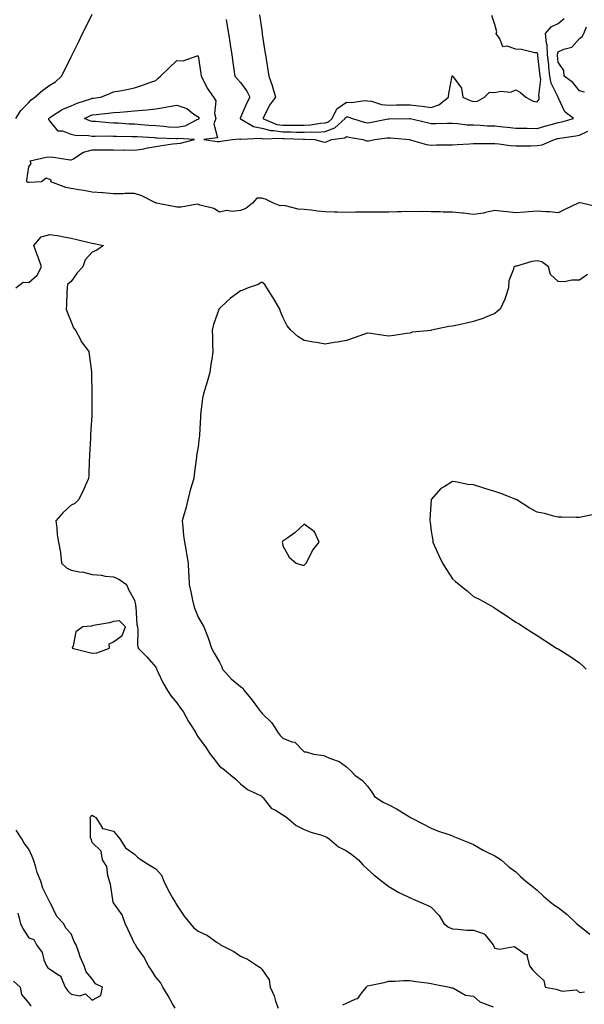
# Model space of a CAD drawing. Units: inches. Extents: x 920963 to 923603, y 7271498 to 7274138.
# Drawn here: x 921294 to 921560, y 7273154 to 7273619 of the extents above; entities that cross this region are included whole.
import ezdxf

# ---------------------------------------------------------------- set-up
doc = ezdxf.new("R2010")
doc.units = ezdxf.units.IN
doc.header["$MEASUREMENT"] = 0
doc.layers.add('Contour_92097271', color=7, linetype='Continuous', true_color=0xfbb1d9)

msp = doc.modelspace()

# ---------------------------------------------------------------- linework, layer by layer
at = {"layer": 'Contour_92097271'}
for points in [[(921291.99, 7273571.92, 3272), (921294.33, 7273575.64, 3272), (921298.05, 7273579.49, 3272), (921299.24, 7273580.73, 3272), (921301, 7273581.92, 3272), (921304.69, 7273585.29, 3272), (921308.05, 7273587.58, 3272), (921310.7, 7273589.26, 3272), (921313.58, 7273591.92, 3272), (921315.06, 7273594.91, 3272), (921318.05, 7273600.93, 3272), (921318.38, 7273601.6, 3272), (921319.02, 7273602.89, 3272), (921321.69, 7273608.28, 3272), (921323.5, 7273611.92, 3272), (921325.01, 7273614.96, 3272), (921328.05, 7273621.09, 3272)], [(921391.33, 7273618.64, 3272), (921391.79, 7273615.66, 3272), (921392.36, 7273611.92, 3272), (921393.12, 7273606.99, 3272), (921393.15, 7273606.82, 3272), (921393.9, 7273601.92, 3272), (921394.45, 7273598.33, 3272), (921394.96, 7273595.01, 3272), (921395.44, 7273591.92, 3272), (921396.55, 7273590.42, 3272), (921398.05, 7273588.81, 3272), (921400.95, 7273584.82, 3272), (921402.44, 7273581.92, 3272), (921400.94, 7273579.03, 3272), (921398.05, 7273572.39, 3272), (921397.87, 7273572.1, 3272), (921397.83, 7273571.92, 3272), (921397.92, 7273571.79, 3272), (921398.05, 7273571.74, 3272), (921398.34, 7273571.63, 3272), (921404.22, 7273568.09, 3272), (921408.05, 7273567.29, 3272), (921412.34, 7273566.21, 3272), (921413.72, 7273566.25, 3272), (921418.05, 7273565.55, 3272), (921421.69, 7273565.56, 3272), (921424.5, 7273565.47, 3272), (921428.05, 7273565.47, 3272), (921431.78, 7273565.64, 3272), (921434.46, 7273565.5, 3272), (921438.05, 7273565.7, 3272), (921442.56, 7273567.41, 3272), (921447.42, 7273571.92, 3272), (921447.63, 7273572.33, 3272), (921448.05, 7273572.63, 3272), (921448.72, 7273572.59, 3272), (921450.91, 7273571.92, 3272), (921456.34, 7273570.2, 3272), (921458.05, 7273569.8, 3272), (921459.88, 7273570.09, 3272), (921467.81, 7273571.69, 3272), (921468.05, 7273571.72, 3272), (921468.26, 7273571.71, 3272), (921477.73, 7273571.92, 3272), (921478.08, 7273571.92, 3272), (921486.12, 7273569.99, 3272), (921488.05, 7273569.52, 3272), (921490.44, 7273569.53, 3272), (921495.76, 7273569.63, 3272), (921498.05, 7273569.64, 3272), (921500.42, 7273569.56, 3272), (921505.09, 7273568.95, 3272), (921508.05, 7273568.86, 3272), (921511.22, 7273568.75, 3272), (921514.62, 7273568.48, 3272), (921518.05, 7273568.38, 3272), (921522.01, 7273567.96, 3272), (921523.91, 7273567.79, 3272), (921528.05, 7273567.34, 3272), (921532.71, 7273567.26, 3272), (921533.38, 7273567.24, 3272), (921538.05, 7273567.17, 3272), (921541.71, 7273568.26, 3272), (921545.27, 7273569.14, 3272), (921548.05, 7273569.91, 3272), (921549.72, 7273570.24, 3272), (921555.15, 7273571.92, 3272), (921551.12, 7273575, 3272), (921548.05, 7273581.72, 3272), (921548, 7273581.86, 3272), (921548, 7273581.92, 3272), (921547.98, 7273581.99, 3272), (921544.62, 7273588.49, 3272), (921544.09, 7273591.92, 3272), (921543.63, 7273596.34, 3272), (921543.52, 7273597.39, 3272), (921543.03, 7273601.92, 3272), (921542.85, 7273606.72, 3272), (921542.49, 7273607.49, 3272), (921542.08, 7273611.92, 3272), (921544.76, 7273615.21, 3272), (921548.05, 7273616.64, 3272), (921550.88, 7273619.1, 3272)], [(921406.93, 7273620.8, 3273), (921408.05, 7273613.51, 3273), (921408.26, 7273612.13, 3273), (921408.29, 7273611.92, 3273), (921408.34, 7273611.63, 3273), (921409.6, 7273603.46, 3273), (921409.84, 7273601.92, 3273), (921410.16, 7273599.81, 3273), (921410.93, 7273594.8, 3273), (921411.37, 7273591.92, 3273), (921413.14, 7273587.01, 3273), (921413.17, 7273586.8, 3273), (921414.5, 7273581.92, 3273), (921411.74, 7273578.23, 3273), (921409.16, 7273573.03, 3273), (921408.54, 7273571.92, 3273), (921415.24, 7273569.11, 3273), (921418.05, 7273568.66, 3273), (921421.31, 7273568.67, 3273), (921424.92, 7273568.8, 3273), (921428.05, 7273568.8, 3273), (921431.04, 7273568.93, 3273), (921435.76, 7273569.63, 3273), (921438.05, 7273569.76, 3273), (921439.62, 7273570.36, 3273), (921441.31, 7273571.92, 3273), (921443.58, 7273576.38, 3273), (921448.05, 7273579.59, 3273), (921450.53, 7273579.44, 3273), (921456.52, 7273580.39, 3273), (921458.05, 7273580.24, 3273), (921459.93, 7273580.05, 3273), (921464.57, 7273578.44, 3273), (921468.05, 7273578.24, 3273), (921471.69, 7273578.28, 3273), (921474.44, 7273578.31, 3273), (921478.05, 7273578.36, 3273), (921482.11, 7273577.86, 3273), (921483.83, 7273577.7, 3273), (921488.05, 7273577.14, 3273), (921491.72, 7273578.25, 3273), (921496.15, 7273581.92, 3273), (921496.33, 7273583.64, 3273), (921498.02, 7273591.88, 3273), (921498.02, 7273591.92, 3273), (921498.02, 7273591.95, 3273), (921498.05, 7273592.09, 3273), (921498.18, 7273592.05, 3273), (921498.26, 7273591.92, 3273), (921498.45, 7273591.52, 3273), (921502.39, 7273586.26, 3273), (921503.04, 7273581.92, 3273), (921506.47, 7273580.34, 3273), (921508.05, 7273579.89, 3273), (921509.84, 7273580.13, 3273), (921513.27, 7273581.92, 3273), (921515.61, 7273584.35, 3273), (921518.05, 7273584.18, 3273), (921520.9, 7273584.77, 3273), (921525.69, 7273584.28, 3273), (921528.05, 7273585.41, 3273), (921530.26, 7273584.13, 3273), (921532.73, 7273581.92, 3273), (921536.26, 7273580.12, 3273), (921538.05, 7273579.7, 3273), (921538.98, 7273580.99, 3273), (921539.08, 7273581.92, 3273), (921538.85, 7273582.72, 3273), (921539.74, 7273590.23, 3273), (921539.48, 7273591.92, 3273), (921539.34, 7273593.22, 3273), (921538.41, 7273601.56, 3273), (921538.37, 7273601.92, 3273), (921538.36, 7273602.23, 3273), (921538.05, 7273602.86, 3273), (921537.05, 7273602.92, 3273), (921530.64, 7273604.52, 3273), (921528.05, 7273604.62, 3273), (921523.91, 7273606.06, 3273), (921521.87, 7273605.74, 3273), (921520.52, 7273609.45, 3273), (921518.75, 7273611.92, 3273), (921518.98, 7273612.85, 3273), (921518.05, 7273616.25, 3273), (921516.68, 7273620.54, 3273)], [(921560.36, 7273584.23, 3271), (921558.05, 7273584.91, 3271), (921554.93, 7273588.8, 3271), (921550.78, 7273591.92, 3271), (921550.7, 7273594.58, 3271), (921548.05, 7273598.42, 3271), (921547.73, 7273601.6, 3271), (921547.69, 7273601.92, 3271), (921547.68, 7273602.29, 3271), (921548.05, 7273603.27, 3271), (921550.65, 7273604.53, 3271), (921554.39, 7273605.57, 3271), (921558.05, 7273609.62, 3271), (921559.33, 7273610.64, 3271), (921560.13, 7273611.92, 3271), (921561.29, 7273615.16, 3271)], [(921566.35, 7273530.22, 3271), (921559.21, 7273531.92, 3271), (921558.27, 7273532.14, 3271), (921558.05, 7273532.19, 3271), (921557.84, 7273532.13, 3271), (921557.44, 7273531.92, 3271), (921551.12, 7273528.85, 3271), (921548.05, 7273527.41, 3271), (921543.88, 7273527.76, 3271), (921542.16, 7273527.81, 3271), (921538.05, 7273528.12, 3271), (921533.92, 7273527.79, 3271), (921532.28, 7273527.69, 3271), (921528.05, 7273527.34, 3271), (921523.94, 7273527.82, 3271), (921522.01, 7273527.96, 3271), (921518.05, 7273528.39, 3271), (921513.71, 7273527.58, 3271), (921512.7, 7273527.27, 3271), (921508.05, 7273526.64, 3271), (921503.27, 7273527.14, 3271), (921502.81, 7273527.16, 3271), (921498.05, 7273527.61, 3271), (921493.76, 7273527.63, 3271), (921492.21, 7273527.76, 3271), (921488.05, 7273527.78, 3271), (921484.06, 7273527.94, 3271), (921482.1, 7273527.87, 3271), (921478.05, 7273528, 3271), (921474, 7273527.87, 3271), (921472.2, 7273527.78, 3271), (921468.05, 7273527.65, 3271), (921463.78, 7273527.65, 3271), (921462.36, 7273527.61, 3271), (921458.05, 7273527.61, 3271), (921453.72, 7273527.59, 3271), (921452.37, 7273527.6, 3271), (921448.05, 7273527.57, 3271), (921443.8, 7273527.67, 3271), (921442.24, 7273527.73, 3271), (921438.05, 7273527.83, 3271), (921434.32, 7273528.2, 3271), (921431.42, 7273528.55, 3271), (921428.05, 7273528.89, 3271), (921425.21, 7273529.09, 3271), (921419.3, 7273530.68, 3271), (921418.05, 7273530.8, 3271), (921416.81, 7273530.68, 3271), (921413.64, 7273531.92, 3271), (921409.86, 7273533.73, 3271), (921408.05, 7273534.24, 3271), (921405.7, 7273534.27, 3271), (921403.68, 7273531.92, 3271), (921400.53, 7273529.44, 3271), (921398.05, 7273528.42, 3271), (921394.09, 7273527.96, 3271), (921391.46, 7273528.51, 3271), (921388.05, 7273527.67, 3271), (921385.52, 7273529.38, 3271), (921379.01, 7273530.96, 3271), (921378.05, 7273531.34, 3271), (921377.54, 7273531.4, 3271), (921370.02, 7273529.95, 3271), (921368.05, 7273530.08, 3271), (921366.45, 7273530.32, 3271), (921358.38, 7273531.92, 3271), (921358.17, 7273532.04, 3271), (921358.05, 7273532.02, 3271), (921357.88, 7273532.09, 3271), (921351.54, 7273535.41, 3271), (921348.05, 7273536.53, 3271), (921343.46, 7273536.51, 3271), (921342.52, 7273536.38, 3271), (921338.05, 7273536.37, 3271), (921333.23, 7273536.73, 3271), (921332.89, 7273536.76, 3271), (921328.05, 7273537.13, 3271), (921324.03, 7273537.91, 3271), (921321.77, 7273538.21, 3271), (921318.05, 7273538.85, 3271), (921315.52, 7273539.38, 3271), (921308.55, 7273541.92, 3271), (921308.69, 7273542.56, 3271), (921308.05, 7273543.08, 3271), (921306.32, 7273543.65, 3271), (921304.14, 7273541.92, 3271), (921298.35, 7273541.62, 3271), (921298.05, 7273541.61, 3271), (921297.8, 7273541.67, 3271), (921297.14, 7273541.92, 3271), (921297.24, 7273542.73, 3271), (921298.05, 7273549.04, 3271), (921299.3, 7273550.67, 3271), (921298.81, 7273551.92, 3271), (921306.3, 7273553.67, 3271), (921308.05, 7273553.75, 3271), (921309.77, 7273553.65, 3271), (921317.62, 7273552.35, 3271), (921318.05, 7273552.32, 3271), (921318.86, 7273552.73, 3271), (921323.91, 7273556.06, 3271), (921328.05, 7273557.13, 3271), (921332.87, 7273557.11, 3271), (921333.21, 7273557.08, 3271), (921338.05, 7273557.07, 3271), (921342.97, 7273557, 3271), (921343.14, 7273557.01, 3271), (921348.05, 7273556.93, 3271), (921352.34, 7273557.63, 3271), (921354.15, 7273558.01, 3271), (921358.05, 7273558.71, 3271), (921360.9, 7273559.07, 3271), (921365.99, 7273559.86, 3271), (921368.05, 7273560.13, 3271), (921369.71, 7273560.26, 3271), (921376.29, 7273561.92, 3271), (921368.5, 7273562.37, 3271), (921368.05, 7273562.29, 3271), (921367.65, 7273562.32, 3271), (921358.75, 7273562.62, 3271), (921358.05, 7273562.67, 3271), (921357.24, 7273562.73, 3271), (921349.28, 7273563.15, 3271), (921348.05, 7273563.24, 3271), (921346.67, 7273563.3, 3271), (921339.51, 7273563.38, 3271), (921338.05, 7273563.44, 3271), (921336.47, 7273563.49, 3271), (921329.47, 7273563.34, 3271), (921328.05, 7273563.39, 3271), (921326.22, 7273563.75, 3271), (921319.92, 7273563.8, 3271), (921318.05, 7273564.39, 3271), (921314.16, 7273565.82, 3271), (921311.99, 7273565.86, 3271), (921308.05, 7273570.77, 3271), (921307.53, 7273571.39, 3271), (921307.6, 7273571.92, 3271), (921307.82, 7273572.15, 3271), (921308.05, 7273572.32, 3271), (921309.05, 7273572.92, 3271), (921313.81, 7273576.16, 3271), (921318.05, 7273577.85, 3271), (921320.91, 7273579.07, 3271), (921327.36, 7273581.23, 3271), (921328.05, 7273581.49, 3271), (921328.44, 7273581.53, 3271), (921332.06, 7273581.92, 3271), (921336.35, 7273583.63, 3271), (921338.05, 7273584.4, 3271), (921341.13, 7273585, 3271), (921344.39, 7273585.57, 3271), (921348.05, 7273586.3, 3271), (921352.27, 7273587.69, 3271), (921354.79, 7273588.66, 3271), (921358.05, 7273589.82, 3271), (921359.12, 7273590.85, 3271), (921360.24, 7273591.92, 3271), (921364.26, 7273595.71, 3271), (921368.05, 7273599.27, 3271), (921370.95, 7273599.02, 3271), (921377.63, 7273601.51, 3271), (921378.05, 7273601.39, 3271), (921379.31, 7273593.18, 3271), (921379.51, 7273591.92, 3271), (921381.11, 7273588.86, 3271), (921382.33, 7273586.21, 3271), (921385.27, 7273581.92, 3271), (921386.36, 7273580.23, 3271), (921385.79, 7273574.19, 3271), (921386.34, 7273571.92, 3271), (921385.46, 7273569.33, 3271), (921387.19, 7273562.78, 3271), (921380.67, 7273561.92, 3271), (921387.12, 7273560.99, 3271), (921388.05, 7273561.09, 3271), (921388.83, 7273561.14, 3271), (921394.26, 7273561.92, 3271), (921397.67, 7273562.3, 3271), (921398.05, 7273562.16, 3271), (921398.23, 7273562.1, 3271), (921407.44, 7273562.53, 3271), (921408.05, 7273562.4, 3271), (921408.43, 7273562.3, 3271), (921417.42, 7273562.55, 3271), (921418.05, 7273562.45, 3271), (921418.58, 7273562.45, 3271), (921427.82, 7273562.15, 3271), (921428.05, 7273562.15, 3271), (921428.3, 7273562.16, 3271), (921433.17, 7273561.92, 3271), (921436.96, 7273560.83, 3271), (921438.05, 7273560.68, 3271), (921438.97, 7273561, 3271), (921441.01, 7273561.92, 3271), (921447.24, 7273562.73, 3271), (921448.05, 7273563.43, 3271), (921449.25, 7273563.11, 3271), (921455.72, 7273561.92, 3271), (921457.47, 7273561.34, 3271), (921458.05, 7273561.31, 3271), (921458.6, 7273561.36, 3271), (921461.31, 7273561.92, 3271), (921467.28, 7273562.69, 3271), (921468.05, 7273562.82, 3271), (921468.91, 7273562.79, 3271), (921477.79, 7273561.92, 3271), (921478.02, 7273561.89, 3271), (921478.09, 7273561.87, 3271), (921485.78, 7273559.65, 3271), (921488.05, 7273559.36, 3271), (921490.58, 7273559.39, 3271), (921495.51, 7273559.38, 3271), (921498.05, 7273559.41, 3271), (921500.39, 7273559.58, 3271), (921506.07, 7273559.94, 3271), (921508.05, 7273560.08, 3271), (921509.89, 7273560.08, 3271), (921516.27, 7273560.14, 3271), (921518.05, 7273560.14, 3271), (921520.03, 7273559.94, 3271), (921525.31, 7273559.18, 3271), (921528.05, 7273558.91, 3271), (921530.92, 7273559.05, 3271), (921535.12, 7273558.99, 3271), (921538.05, 7273559.11, 3271), (921540.48, 7273559.49, 3271), (921546.19, 7273561.92, 3271), (921547.6, 7273562.38, 3271), (921548.05, 7273562.51, 3271), (921548.78, 7273562.65, 3271), (921556.34, 7273563.63, 3271), (921558.05, 7273564.04, 3271), (921561.96, 7273565.84, 3271)], [(921291.94, 7273491.92, 3271), (921295.41, 7273494.56, 3271), (921298.05, 7273494.43, 3271), (921301.99, 7273497.98, 3271), (921304.06, 7273501.92, 3271), (921302.58, 7273506.45, 3271), (921301.94, 7273508.03, 3271), (921300.51, 7273511.92, 3271), (921303.91, 7273516.06, 3271), (921308.05, 7273517.18, 3271), (921312.57, 7273516.44, 3271), (921313.85, 7273516.12, 3271), (921318.05, 7273515.32, 3271), (921320.85, 7273514.72, 3271), (921326.55, 7273513.41, 3271), (921328.05, 7273513.09, 3271), (921328.99, 7273512.87, 3271), (921333.37, 7273511.92, 3271), (921330.23, 7273509.74, 3271), (921328.05, 7273508.75, 3271), (921324.76, 7273505.21, 3271), (921323.55, 7273501.92, 3271), (921320.93, 7273499.04, 3271), (921318.05, 7273495.01, 3271), (921316.43, 7273493.53, 3271), (921316.21, 7273491.92, 3271), (921316.09, 7273489.97, 3271), (921315.96, 7273484.01, 3271), (921315.82, 7273481.92, 3271), (921316.31, 7273480.18, 3271), (921318.05, 7273475.97, 3271), (921319.19, 7273473.05, 3271), (921320.17, 7273471.92, 3271), (921322.46, 7273467.51, 3271), (921322.82, 7273466.69, 3271), (921326.43, 7273461.92, 3271), (921326.67, 7273460.54, 3271), (921327.63, 7273452.34, 3271), (921327.7, 7273451.92, 3271), (921327.72, 7273451.59, 3271), (921327.81, 7273442.15, 3271), (921327.83, 7273441.92, 3271), (921327.83, 7273441.7, 3271), (921327.86, 7273432.12, 3271), (921327.86, 7273431.92, 3271), (921327.85, 7273431.72, 3271), (921327.28, 7273422.69, 3271), (921327.25, 7273421.92, 3271), (921327.2, 7273421.07, 3271), (921326.81, 7273413.16, 3271), (921326.75, 7273411.92, 3271), (921326.68, 7273410.55, 3271), (921326.42, 7273403.55, 3271), (921326.34, 7273401.92, 3271), (921324.91, 7273398.79, 3271), (921323.84, 7273396.13, 3271), (921321.59, 7273391.92, 3271), (921319.83, 7273390.14, 3271), (921318.05, 7273389.34, 3271), (921314.21, 7273385.76, 3271), (921310.85, 7273381.92, 3271), (921311.33, 7273378.65, 3271), (921311.5, 7273375.37, 3271), (921312.12, 7273371.92, 3271), (921313, 7273366.98, 3271), (921313.03, 7273366.89, 3271), (921313.57, 7273361.92, 3271), (921315.94, 7273359.81, 3271), (921318.05, 7273358.73, 3271), (921322.06, 7273357.91, 3271), (921323.88, 7273357.75, 3271), (921328.05, 7273356.61, 3271), (921332.42, 7273356.3, 3271), (921334.08, 7273355.89, 3271), (921338.05, 7273355.48, 3271), (921340.63, 7273354.5, 3271), (921344.16, 7273351.92, 3271), (921345.4, 7273349.27, 3271), (921348.05, 7273344.49, 3271), (921348.46, 7273342.34, 3271), (921348.55, 7273341.92, 3271), (921348.65, 7273341.31, 3271), (921349.12, 7273332.99, 3271), (921349.37, 7273331.92, 3271), (921349.56, 7273330.41, 3271), (921349.45, 7273323.33, 3271), (921349.71, 7273321.92, 3271), (921353.88, 7273317.76, 3271), (921358.05, 7273312.85, 3271), (921358.33, 7273312.19, 3271), (921358.46, 7273311.92, 3271), (921358.88, 7273311.09, 3271), (921361.48, 7273305.35, 3271), (921363.61, 7273301.92, 3271), (921365.38, 7273299.25, 3271), (921368.05, 7273296.12, 3271), (921369.76, 7273293.63, 3271), (921371.03, 7273291.92, 3271), (921373.46, 7273287.34, 3271), (921375, 7273284.97, 3271), (921376.89, 7273281.92, 3271), (921377.3, 7273281.17, 3271), (921378.05, 7273279.89, 3271), (921381.48, 7273275.35, 3271), (921383.69, 7273271.92, 3271), (921385.6, 7273269.47, 3271), (921388.05, 7273266.23, 3271), (921390.53, 7273264.39, 3271), (921393.54, 7273261.92, 3271), (921396.05, 7273259.92, 3271), (921398.05, 7273257.81, 3271), (921401.31, 7273255.17, 3271), (921407.79, 7273252.18, 3271), (921408.05, 7273252.04, 3271), (921408.1, 7273251.97, 3271), (921408.15, 7273251.92, 3271), (921408.69, 7273251.28, 3271), (921412.5, 7273246.37, 3271), (921414.61, 7273245.36, 3271), (921418.05, 7273243.24, 3271), (921418.82, 7273242.68, 3271), (921419.91, 7273241.92, 3271), (921424.36, 7273238.23, 3271), (921428.05, 7273236.29, 3271), (921431.17, 7273235.04, 3271), (921436.38, 7273233.59, 3271), (921438.05, 7273233.03, 3271), (921438.78, 7273232.65, 3271), (921439.93, 7273231.92, 3271), (921444.3, 7273228.17, 3271), (921448.05, 7273226.24, 3271), (921450.59, 7273224.46, 3271), (921453.7, 7273221.92, 3271), (921455.74, 7273219.61, 3271), (921458.05, 7273217.53, 3271), (921460.97, 7273214.85, 3271), (921464.71, 7273211.92, 3271), (921466.66, 7273210.53, 3271), (921468.05, 7273209.39, 3271), (921472.71, 7273206.59, 3271), (921473.89, 7273206.08, 3271), (921478.05, 7273204.06, 3271), (921479.62, 7273203.48, 3271), (921482.8, 7273201.92, 3271), (921486.54, 7273200.42, 3271), (921488.05, 7273199.69, 3271), (921491.8, 7273195.67, 3271), (921494.02, 7273191.92, 3271), (921496.27, 7273190.14, 3271), (921498.05, 7273189.34, 3271), (921500.69, 7273189.27, 3271), (921504.94, 7273188.81, 3271), (921508.05, 7273188.75, 3271), (921513, 7273186.97, 3271), (921513.1, 7273186.97, 3271), (921513.31, 7273186.66, 3271), (921517.26, 7273181.92, 3271), (921517.51, 7273181.37, 3271), (921518.05, 7273180.21, 3271), (921520.22, 7273179.75, 3271), (921527.24, 7273181.11, 3271), (921528.05, 7273180.58, 3271), (921532.47, 7273177.5, 3271), (921533.49, 7273177.36, 3271), (921533.23, 7273176.74, 3271), (921534.46, 7273171.92, 3271), (921536.06, 7273169.93, 3271), (921538.05, 7273167.81, 3271), (921541.15, 7273165.02, 3271), (921541.88, 7273161.92, 3271), (921546.97, 7273160.85, 3271), (921548.05, 7273160.61, 3271), (921549.9, 7273160.06, 3271), (921556.67, 7273160.54, 3271), (921558.05, 7273159.29, 3271), (921560.38, 7273159.59, 3271)], [(921561.78, 7273498.2, 3272), (921558.05, 7273495.5, 3272), (921554.45, 7273495.51, 3272), (921550.99, 7273494.86, 3272), (921548.05, 7273494.88, 3272), (921544.35, 7273498.23, 3272), (921543.41, 7273501.92, 3272), (921540.33, 7273504.2, 3272), (921538.05, 7273504.67, 3272), (921535.53, 7273504.44, 3272), (921528.28, 7273502.14, 3272), (921528.05, 7273502.12, 3272), (921527.85, 7273502.12, 3272), (921526.99, 7273501.92, 3272), (921526.88, 7273500.75, 3272), (921524.73, 7273495.23, 3272), (921524.59, 7273491.92, 3272), (921522.96, 7273487.01, 3272), (921522.76, 7273486.64, 3272), (921520.62, 7273481.92, 3272), (921519.18, 7273480.79, 3272), (921518.05, 7273479.79, 3272), (921514.58, 7273478.45, 3272), (921512.43, 7273477.54, 3272), (921508.05, 7273476.04, 3272), (921504.66, 7273475.31, 3272), (921500.45, 7273474.31, 3272), (921498.05, 7273473.79, 3272), (921496.33, 7273473.65, 3272), (921488.16, 7273471.92, 3272), (921488.07, 7273471.9, 3272), (921488.05, 7273471.9, 3272), (921488.02, 7273471.89, 3272), (921479, 7273470.97, 3272), (921478.05, 7273470.59, 3272), (921476.53, 7273470.4, 3272), (921470.49, 7273469.48, 3272), (921468.05, 7273469.18, 3272), (921465.66, 7273469.53, 3272), (921459.58, 7273470.39, 3272), (921458.05, 7273470.61, 3272), (921456.05, 7273469.92, 3272), (921451.64, 7273468.33, 3272), (921448.05, 7273467.16, 3272), (921443.67, 7273466.3, 3272), (921442.26, 7273466.13, 3272), (921438.05, 7273465.42, 3272), (921433.87, 7273466.11, 3272), (921432.46, 7273466.33, 3272), (921428.05, 7273467.1, 3272), (921425.13, 7273469, 3272), (921421.72, 7273471.92, 3272), (921420.13, 7273473.99, 3272), (921418.05, 7273478.17, 3272), (921416.96, 7273480.83, 3272), (921416.56, 7273481.92, 3272), (921414.38, 7273485.58, 3272), (921413.41, 7273487.28, 3272), (921410.43, 7273491.92, 3272), (921409.59, 7273493.46, 3272), (921408.05, 7273494.64, 3272), (921406.4, 7273493.57, 3272), (921401.66, 7273491.92, 3272), (921399.18, 7273490.79, 3272), (921398.05, 7273490.51, 3272), (921393.11, 7273486.85, 3272), (921391.57, 7273485.44, 3272), (921388.05, 7273482.24, 3272), (921387.92, 7273482.05, 3272), (921387.86, 7273481.92, 3272), (921387.79, 7273481.67, 3272), (921385.29, 7273474.67, 3272), (921384.71, 7273471.92, 3272), (921384.81, 7273468.68, 3272), (921384.83, 7273465.13, 3272), (921384.94, 7273461.92, 3272), (921384.47, 7273458.34, 3272), (921383.96, 7273456, 3272), (921383.53, 7273451.92, 3272), (921382.3, 7273447.66, 3272), (921381.67, 7273445.53, 3272), (921380.6, 7273441.92, 3272), (921380.12, 7273439.85, 3272), (921379.36, 7273433.23, 3272), (921379.11, 7273431.92, 3272), (921379.08, 7273430.89, 3272), (921378.67, 7273422.55, 3272), (921378.65, 7273421.92, 3272), (921378.59, 7273421.38, 3272), (921378.05, 7273416.94, 3272), (921377.29, 7273412.67, 3272), (921377.23, 7273411.92, 3272), (921377.11, 7273410.97, 3272), (921376.19, 7273403.79, 3272), (921375.93, 7273401.92, 3272), (921375.1, 7273398.97, 3272), (921374.09, 7273395.88, 3272), (921373.12, 7273391.92, 3272), (921372.19, 7273387.79, 3272), (921371.42, 7273385.29, 3272), (921370.55, 7273381.92, 3272), (921370.85, 7273379.12, 3272), (921371.2, 7273375.07, 3272), (921371.56, 7273371.92, 3272), (921372.33, 7273367.64, 3272), (921372.5, 7273366.37, 3272), (921373.37, 7273361.92, 3272), (921373.55, 7273357.43, 3272), (921373.61, 7273356.36, 3272), (921373.79, 7273351.92, 3272), (921374.58, 7273348.45, 3272), (921375.37, 7273344.61, 3272), (921375.96, 7273341.92, 3272), (921376.55, 7273340.42, 3272), (921378.05, 7273336.48, 3272), (921379.71, 7273333.58, 3272), (921380.75, 7273331.92, 3272), (921382.5, 7273327.47, 3272), (921382.85, 7273326.72, 3272), (921384.33, 7273321.92, 3272), (921385.57, 7273319.45, 3272), (921388.05, 7273315.22, 3272), (921389.21, 7273313.08, 3272), (921389.61, 7273311.92, 3272), (921393.6, 7273307.47, 3272), (921398.05, 7273303.76, 3272), (921399.08, 7273302.95, 3272), (921399.75, 7273301.92, 3272), (921403.53, 7273297.4, 3272), (921406.07, 7273293.9, 3272), (921407.53, 7273291.92, 3272), (921407.74, 7273291.61, 3272), (921408.05, 7273291.24, 3272), (921412.77, 7273286.64, 3272), (921415.75, 7273281.92, 3272), (921416.8, 7273280.68, 3272), (921418.05, 7273279.37, 3272), (921422.31, 7273277.66, 3272), (921423.61, 7273277.48, 3272), (921428.05, 7273272.97, 3272), (921429.02, 7273272.89, 3272), (921432.53, 7273271.92, 3272), (921437.32, 7273271.19, 3272), (921438.05, 7273270.86, 3272), (921440.03, 7273269.95, 3272), (921444.56, 7273268.42, 3272), (921448.05, 7273265.89, 3272), (921450.15, 7273264.03, 3272), (921452.07, 7273261.92, 3272), (921455.55, 7273259.43, 3272), (921458.05, 7273256.72, 3272), (921460.05, 7273253.91, 3272), (921461.27, 7273251.92, 3272), (921465.39, 7273249.26, 3272), (921468.05, 7273247.9, 3272), (921471.95, 7273245.83, 3272), (921477.76, 7273242.2, 3272), (921478.05, 7273242.04, 3272), (921478.11, 7273241.99, 3272), (921478.21, 7273241.92, 3272), (921484.71, 7273238.58, 3272), (921488.05, 7273236.93, 3272), (921491.57, 7273235.44, 3272), (921495.88, 7273234.09, 3272), (921498.05, 7273233.3, 3272), (921499, 7273232.87, 3272), (921501.45, 7273231.92, 3272), (921506.06, 7273229.93, 3272), (921508.05, 7273229.13, 3272), (921512.64, 7273226.51, 3272), (921514.18, 7273225.79, 3272), (921518.05, 7273223.83, 3272), (921519.28, 7273223.15, 3272), (921521.07, 7273221.92, 3272), (921524.73, 7273218.6, 3272), (921528.05, 7273216.27, 3272), (921530.28, 7273214.15, 3272), (921532.68, 7273211.92, 3272), (921535.68, 7273209.55, 3272), (921538.05, 7273207.67, 3272), (921541.03, 7273204.9, 3272), (921544.37, 7273201.92, 3272), (921546.49, 7273200.36, 3272), (921548.05, 7273199.53, 3272), (921552.29, 7273196.16, 3272), (921556.71, 7273191.92, 3272), (921557.37, 7273191.25, 3272), (921558.05, 7273190.79, 3272), (921562.98, 7273186.85, 3272)], [(921564.99, 7273384.98, 3273), (921560.19, 7273384.06, 3273), (921558.05, 7273383.55, 3273), (921556.46, 7273383.51, 3273), (921549.79, 7273383.66, 3273), (921548.05, 7273383.64, 3273), (921545.78, 7273384.19, 3273), (921541.51, 7273385.38, 3273), (921538.05, 7273386.11, 3273), (921534.3, 7273388.17, 3273), (921528.47, 7273391.92, 3273), (921528.19, 7273392.06, 3273), (921528.05, 7273392.11, 3273), (921527.76, 7273392.2, 3273), (921520.96, 7273394.83, 3273), (921518.05, 7273395.76, 3273), (921513.34, 7273397.2, 3273), (921512.45, 7273397.52, 3273), (921508.05, 7273399, 3273), (921505.28, 7273399.15, 3273), (921499.56, 7273400.41, 3273), (921498.05, 7273400.51, 3273), (921494.22, 7273398.08, 3273), (921492.68, 7273397.28, 3273), (921488.05, 7273392.03, 3273), (921488.01, 7273391.96, 3273), (921487.99, 7273391.92, 3273), (921488, 7273391.86, 3273), (921487.34, 7273382.63, 3273), (921487.38, 7273381.92, 3273), (921487.51, 7273381.38, 3273), (921488.05, 7273377.09, 3273), (921488.76, 7273372.63, 3273), (921488.86, 7273371.92, 3273), (921489.51, 7273370.46, 3273), (921491.71, 7273365.57, 3273), (921493.4, 7273361.92, 3273), (921495.21, 7273359.08, 3273), (921498.05, 7273354.62, 3273), (921499.54, 7273353.41, 3273), (921501.32, 7273351.92, 3273), (921505.03, 7273348.9, 3273), (921508.05, 7273346.23, 3273), (921510.99, 7273344.87, 3273), (921516.33, 7273341.92, 3273), (921517.39, 7273341.26, 3273), (921518.05, 7273340.82, 3273), (921521.29, 7273338.69, 3273), (921523.42, 7273337.29, 3273), (921528.05, 7273334.19, 3273), (921529.5, 7273333.37, 3273), (921531.6, 7273331.92, 3273), (921535.49, 7273329.35, 3273), (921538.05, 7273327.8, 3273), (921541.66, 7273325.52, 3273), (921547.24, 7273321.92, 3273), (921547.76, 7273321.64, 3273), (921548.05, 7273321.49, 3273), (921549.24, 7273320.73, 3273), (921553.92, 7273317.79, 3273), (921558.05, 7273314.88, 3273), (921559.67, 7273313.53, 3273), (921561.25, 7273311.92, 3273)], [(921367.12, 7273151.92, 3270), (921365.9, 7273154.08, 3270), (921363.86, 7273157.73, 3270), (921361.3, 7273161.92, 3270), (921360.21, 7273164.09, 3270), (921358.05, 7273166.57, 3270), (921355.95, 7273169.82, 3270), (921354.57, 7273171.92, 3270), (921352.33, 7273176.21, 3270), (921349.18, 7273180.79, 3270), (921348.45, 7273181.92, 3270), (921348.34, 7273182.21, 3270), (921348.05, 7273182.55, 3270), (921345.06, 7273188.93, 3270), (921343.52, 7273191.92, 3270), (921342.13, 7273195.99, 3270), (921338.05, 7273201.71, 3270), (921337.98, 7273201.85, 3270), (921337.94, 7273201.92, 3270), (921337.91, 7273202.06, 3270), (921336.63, 7273210.5, 3270), (921336.24, 7273211.92, 3270), (921335.35, 7273214.62, 3270), (921334.91, 7273218.78, 3270), (921332.88, 7273221.92, 3270), (921332.22, 7273226.09, 3270), (921328.05, 7273230.23, 3270), (921327.66, 7273231.53, 3270), (921327.4, 7273231.92, 3270), (921327.26, 7273232.71, 3270), (921327.31, 7273241.18, 3270), (921327.1, 7273241.92, 3270), (921327.36, 7273242.61, 3270), (921328.05, 7273243.04, 3270), (921328.68, 7273242.55, 3270), (921329.7, 7273241.92, 3270), (921332.78, 7273237.19, 3270), (921332.8, 7273236.67, 3270), (921333.15, 7273236.82, 3270), (921338.05, 7273235.43, 3270), (921339.67, 7273233.54, 3270), (921341.15, 7273231.92, 3270), (921343.82, 7273227.69, 3270), (921348.05, 7273224.57, 3270), (921349.43, 7273223.3, 3270), (921351.22, 7273221.92, 3270), (921355.35, 7273219.22, 3270), (921358.05, 7273217.68, 3270), (921360.8, 7273214.67, 3270), (921361.78, 7273211.92, 3270), (921363.85, 7273207.71, 3270), (921366, 7273203.97, 3270), (921367.13, 7273201.92, 3270), (921367.44, 7273201.31, 3270), (921368.05, 7273200.57, 3270), (921371.45, 7273195.32, 3270), (921374.34, 7273191.92, 3270), (921376.06, 7273189.93, 3270), (921378.05, 7273188.34, 3270), (921382.39, 7273186.26, 3270), (921386.99, 7273182.98, 3270), (921388.05, 7273182.28, 3270), (921388.29, 7273182.16, 3270), (921388.63, 7273181.92, 3270), (921394.84, 7273178.71, 3270), (921398.05, 7273176.57, 3270), (921401.28, 7273175.14, 3270), (921406.05, 7273171.92, 3270), (921407.33, 7273171.2, 3270), (921408.05, 7273170.39, 3270), (921411.54, 7273165.41, 3270), (921412.05, 7273161.92, 3270), (921413.9, 7273157.77, 3270), (921414.63, 7273155.34, 3270), (921415.88, 7273151.92, 3270)], [(921292.92, 7273196.78, 3271), (921294.2, 7273191.92, 3271), (921295.42, 7273189.29, 3271), (921298.05, 7273185.21, 3271), (921300.55, 7273184.42, 3271), (921301.69, 7273181.92, 3271), (921304.42, 7273178.29, 3271), (921305.26, 7273174.71, 3271), (921306.4, 7273171.92, 3271), (921307.12, 7273170.99, 3271), (921308.05, 7273170.33, 3271), (921312.64, 7273167.33, 3271), (921313.27, 7273167.14, 3271), (921313.26, 7273166.71, 3271), (921315.27, 7273161.92, 3271), (921316.36, 7273160.23, 3271), (921318.05, 7273158.6, 3271), (921322.16, 7273157.81, 3271), (921324.86, 7273158.73, 3271), (921328.05, 7273155.66, 3271), (921332.11, 7273157.86, 3271), (921332.89, 7273161.92, 3271), (921329.58, 7273163.45, 3271), (921328.05, 7273165.84, 3271), (921325.16, 7273169.03, 3271), (921324.17, 7273171.92, 3271), (921322.35, 7273176.22, 3271), (921321.76, 7273178.21, 3271), (921320.44, 7273181.92, 3271), (921319.49, 7273183.36, 3271), (921318.05, 7273187.11, 3271), (921315.68, 7273189.56, 3271), (921314.49, 7273191.92, 3271), (921311.41, 7273195.28, 3271), (921308.19, 7273201.78, 3271), (921308.11, 7273201.92, 3271), (921308.05, 7273202.04, 3271), (921304.73, 7273208.6, 3271), (921303.79, 7273211.92, 3271), (921302.09, 7273215.96, 3271), (921301.45, 7273218.51, 3271), (921300.33, 7273221.92, 3271), (921299.71, 7273223.59, 3271), (921298.05, 7273226.95, 3271), (921295.9, 7273229.76, 3271), (921294.81, 7273231.92, 3271), (921292.11, 7273235.98, 3271)], [(921290.84, 7273164.71, 3270), (921293.97, 7273161.92, 3270), (921294.6, 7273158.47, 3270), (921298.05, 7273154.35, 3270), (921299.03, 7273152.9, 3270)], [(921446.41, 7273153.56, 3270), (921448.05, 7273154.32, 3270), (921452.48, 7273156.35, 3270), (921453.45, 7273156.53, 3270), (921455.29, 7273159.16, 3270), (921457.58, 7273161.92, 3270), (921457.74, 7273162.23, 3270), (921458.05, 7273162.47, 3270), (921458.79, 7273162.65, 3270), (921465.88, 7273164.1, 3270), (921468.05, 7273164.71, 3270), (921470.81, 7273164.67, 3270), (921474.94, 7273165.03, 3270), (921478.05, 7273165, 3270), (921480.75, 7273164.62, 3270), (921486.13, 7273163.84, 3270), (921488.05, 7273163.57, 3270), (921489.45, 7273163.32, 3270), (921496.7, 7273161.92, 3270), (921497.7, 7273161.58, 3270), (921498.05, 7273161.54, 3270), (921498.63, 7273161.34, 3270), (921504.3, 7273158.17, 3270), (921508.05, 7273157.55, 3270), (921511.01, 7273154.89, 3270), (921517.32, 7273152.65, 3270)]]:
    msp.add_polyline3d(points, dxfattribs=at)
for points in [[(921378.05, 7273571.46, 3270), (921377.36, 7273571.23, 3270), (921371.73, 7273568.24, 3270), (921368.05, 7273567.57, 3270), (921363.99, 7273567.86, 3270), (921361.87, 7273568.09, 3270), (921358.05, 7273568.38, 3270), (921354.74, 7273568.61, 3270), (921351.04, 7273568.93, 3270), (921348.05, 7273569.15, 3270), (921345.39, 7273569.25, 3270), (921340.34, 7273569.63, 3270), (921338.05, 7273569.73, 3270), (921335.94, 7273569.81, 3270), (921329.55, 7273570.42, 3270), (921328.05, 7273570.47, 3270), (921326.84, 7273570.71, 3270), (921324.33, 7273571.92, 3270), (921326.87, 7273573.1, 3270), (921328.05, 7273573.54, 3270), (921329.88, 7273573.75, 3270), (921335.58, 7273574.39, 3270), (921338.05, 7273574.66, 3270), (921341, 7273574.87, 3270), (921344.74, 7273575.22, 3270), (921348.05, 7273575.45, 3270), (921351.93, 7273575.8, 3270), (921353.95, 7273576.02, 3270), (921358.05, 7273576.37, 3270), (921362.78, 7273577.19, 3270), (921363.47, 7273577.34, 3270), (921368.05, 7273578.18, 3270), (921372.66, 7273576.54, 3270), (921376, 7273573.97, 3270), (921378.05, 7273572.6, 3270), (921378.35, 7273572.22, 3270), (921378.43, 7273571.92, 3270), (921378.33, 7273571.64, 3270)], [(921428.05, 7273361, 3273), (921428.51, 7273361.46, 3273), (921429.01, 7273361.92, 3273), (921430.17, 7273364.04, 3273), (921432, 7273367.96, 3273), (921435.14, 7273371.92, 3273), (921432.98, 7273376.85, 3273), (921428.05, 7273380.35, 3273), (921423.61, 7273376.36, 3273), (921419.84, 7273373.71, 3273), (921418.05, 7273372.4, 3273), (921417.82, 7273372.15, 3273), (921417.73, 7273371.92, 3273), (921417.79, 7273371.66, 3273), (921418.05, 7273370.19, 3273), (921421, 7273364.87, 3273), (921424.36, 7273361.92, 3273), (921427.23, 7273361.1, 3273)], [(921328.05, 7273319.49, 3271), (921330.25, 7273319.72, 3271), (921336.13, 7273321.92, 3271), (921336.1, 7273323.86, 3271), (921338.05, 7273324.79, 3271), (921342.18, 7273327.79, 3271), (921343.73, 7273331.92, 3271), (921340.89, 7273334.76, 3271), (921338.05, 7273334.49, 3271), (921336.18, 7273333.79, 3271), (921328.72, 7273332.59, 3271), (921328.05, 7273332.41, 3271), (921327.66, 7273332.31, 3271), (921323.66, 7273331.92, 3271), (921320.38, 7273329.59, 3271), (921319.11, 7273322.98, 3271), (921318.62, 7273321.92, 3271), (921326.08, 7273319.95, 3271)]]:
    msp.add_polyline3d(points, close=True, dxfattribs=at)

doc.saveas('drawing.dxf')
